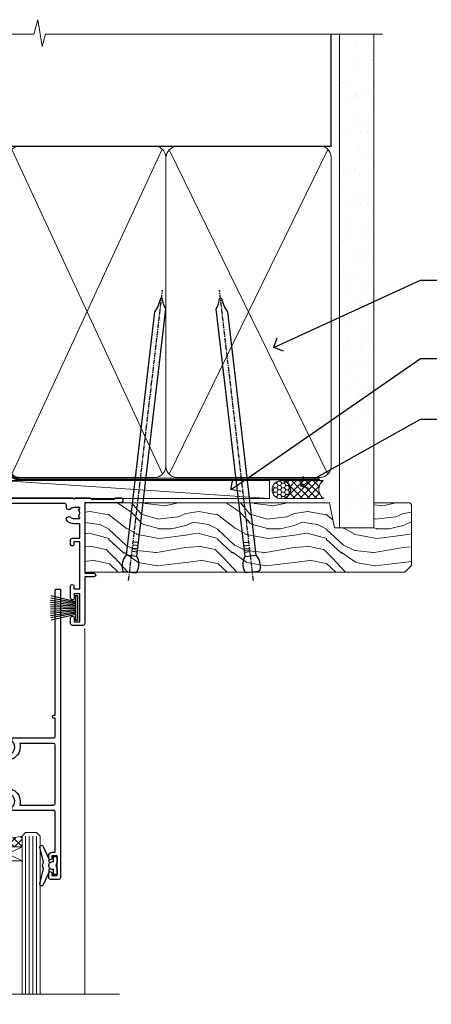
# Model space of a CAD drawing. Units: millimetres. Extents: x -19 to 10153, y -957 to 1146.
# Drawn here: x 9783 to 9896, y 874 to 1146 of the extents above; entities that cross this region are included whole.
import ezdxf
from ezdxf import colors
from ezdxf.entities.mleader import LeaderData, LeaderLine
from ezdxf.math import Vec2, Vec3

# ---------------------------------------------------------------- set-up
doc = ezdxf.new("R2010")
doc.units = ezdxf.units.MM
doc.linetypes.add('CENTER', pattern=[2, 1.25, -0.25, 0.25, -0.25])
doc.linetypes.add('Dashed', pattern=[564.4444465637206, 282.2222232818604, -282.2222232818602])
doc.layers.add('Aluminium Systems Ltd Joinery Detail', color=7, linetype='Continuous')
doc.layers.add('Aluminium Systems Ltd Notes', color=7, linetype='Continuous')
doc.styles.get("Standard").update_dxf_attribs({"font": 'arial.ttf'})

# ---------------------------------------------------------------- blocks, each defined once
blk = doc.blocks.new('90mm Framing Head CC')
at = {"layer": 'Aluminium Systems Ltd Joinery Detail'}
h = blk.add_hatch(dxfattribs=at)
h.set_pattern_fill('AR-SAND', color=0, scale=0.15)
h.set_pattern_definition([(37.50000000000001, (61.66049999999956, 88.74500000000046), (-0.2400046943976069, 7.341198559940135), [0, -5.791200000000001, 0, -6.476999999999999, 0, -6.191249999999999]), (7.499999999999991, (61.66049999999956, 88.74500000000046), (6.74284924707004, 10.75237650852531), [0, -3.124199999999989, 0, -5.219699999999978, 0, -2.000249999999989]), (327.5, (56.97419999999948, 88.74500000000046), (11.86488555362187, 0.02155777017818536), [0, -1.905, 0, -6.858, 0, -8.9535]), (317.5, (56.97419999999948, 88.74500000000046), (11.45334678708446, 3.343939848858243), [0, -0.9524999999999999, 0, -4.495799999999999, 0, -5.1435])])
h.paths.add_polyline_path([(180.6136284965058, 88.77083214757897), (171.1136391138482, 88.77083214757897), (171.1136391138488, -47.32775725855242), (180.6136284965063, -47.32775725855242)])
at = {"layer": 'Aluminium Systems Ltd Joinery Detail', "color": 0}
for p, q in [((168.8134264280377, 57.89869373908152), (168.8134264280376, 88.77083214757897)), ((79.90872482396975, 57.89869373908152), (168.8134264280374, 57.89869373908152))]:
    blk.add_line(p, q, dxfattribs=at)
at = {"layer": 'Aluminium Systems Ltd Joinery Detail', "color": 0, "lineweight": 5}
for p, q in [((80.79699455334861, -32.57602347560749), (122.244289406273, 57.10360253296733)), ((80.79699455334861, 57.00872400970513), (122.3435558966332, -32.5760234756093)), ((124.1251953553808, -32.57602347560749), (167.9234566986624, 57.00872400970741)), ((124.156780866489, 56.83465201547335), (167.9234566986624, -32.57602347560749))]:
    blk.add_line(p, q, dxfattribs=at)
at = {"layer": 'Aluminium Systems Ltd Joinery Detail', "color": 0, "linetype": 'Continuous', "lineweight": 5, "ltscale": 0.12}
blk.add_lwpolyline([(182.9879480272294, 88.77083214757897), (90.07936763175945, 88.77083214757897), (89.17565722327396, 85.33692842854236), (87.90906395990584, 92.75495333630408), (86.87170076539456, 88.77083214757897), (12.7762905931898, 88.77083214757897)], dxfattribs=at)
at = {"layer": 'Aluminium Systems Ltd Joinery Detail', "color": 0, "linetype": 'Dashed', "lineweight": 5, "ltscale": 0.01, "const_width": 0.25, "elevation": 0.25}
blk.add_lwpolyline([(79.76741611105064, 88.09570524321919), (79.76838801660631, -30.42770456154437, 0.4175702237706115), (82.91930208207407, -33.61188268707599), (165.3356062361571, -33.6039375219865, 0.8591327104487766), (165.4728671864981, -33.94403179512517, 0.00905533045714731)], format="xyb", dxfattribs=at)
at = {"layer": 'Aluminium Systems Ltd Joinery Detail', "color": 0, "lineweight": 5, "elevation": 1.000000000000014}
blk.add_lwpolyline([(171.1136391138482, 88.77083214757897), (171.1136391138488, -47.32775725855242), (180.6136284965063, -47.32775725855242), (180.6136284965058, 88.77083214757897)], dxfattribs=at)
at = {"layer": 'Aluminium Systems Ltd Joinery Detail', "color": 0, "linetype": 'CENTER', "lineweight": 5, "ltscale": 3, "const_width": 0.5, "elevation": 0.5}
blk.add_lwpolyline([(79.36830193081079, 82.75883188046976), (79.36883064616336, -30.42744648484802, 0.4209157528546889), (82.93271877258235, -33.99656746675862), (165.7748797079018, -33.99656746675862)], format="xyb", dxfattribs=at)
at = {"layer": 'Aluminium Systems Ltd Joinery Detail', "color": 0, "lineweight": 5}
blk.add_lwpolyline([(79.90702482397336, -28.31915385572245), (79.90702482397336, 54.86014701894567, -0.4142135623730941), (82.9455715441083, 57.89869373908152), (120.1949789058728, 57.89869373908152, -0.4142135623730958), (123.2335256260087, 54.86014701894567), (123.2335256260087, -28.31915385572245), (123.2335256260082, -30.42744648484802, -0.4142135623730958), (120.1949789058728, -33.46599320498387), (82.9455715441083, -33.46599320498387, -0.4142135623730941), (79.9070248239729, -30.42744648484802)], format="xyb", close=True, dxfattribs=at)
for points in [[(168.8134264280378, -28.5274391957231), (168.8134264280377, 54.86014701894703, 0.4142135623732923), (165.774879707902, 57.89869373908152), (126.2737723461404, 57.89869373908152, 0.3681854241386793), (123.2352256260055, 54.65186167894592), (123.2352256260055, -28.5274391957231)], [(168.8134264280378, 52.7518543898201), (168.8134264280378, -30.42744648484802, -0.4142135623730958), (165.7748797079024, -33.46599320498387), (126.2737723461409, -33.46599320498387, -0.4142135623730941), (123.2352256260055, -30.42744648484802), (123.2352256260055, 52.75185438982101)]]:
    blk.add_lwpolyline(points, format="xyb", dxfattribs=at)
blk = doc.blocks.new('_Open90')
at = {"color": 0, "linetype": 'ByBlock', "lineweight": -2}
for p, q in [((0, 0), (-1, 0)), ((-0.5, 0.5), (0, 0)), ((0, 0), (-0.5, -0.5))]:
    blk.add_line(p, q, dxfattribs=at)
blk = doc.blocks.new('Nail 75 JH')
at = {"linetype": 'CENTER'}
blk.add_line((0, 2.300118051928621), (0, -78.25849807356508), dxfattribs=at)
for p, q in [((1.5, -4.488319011024487), (-1.5, -4.488319011024458)), ((1.499999999999886, -5.730112436134704), (0.1255879953777708, -5.730112436134732)), ((1.499999999999886, -6.600592455787137), (0.1255879953777708, -6.600592455787137)), ((1.499999999999886, -7.471072475439541), (0.1255879953777708, -7.471072475439541)), ((1.499999999999886, -8.341552495091946), (0.1255879953778276, -8.341552495091946))]:
    blk.add_line(p, q)
blk.add_lwpolyline([(-1.5, -4.488319011024458, -0.2475267649991796), (-2.057234792368547, -0.3562033463117587, -0.331135080274166), (-1.578358480166685, 0), (1.578358480166685, 0, -0.331135080274166), (2.057234792368547, -0.3562033463117587, -0.2475267649991796), (1.499999999999886, -4.488319011024487), (1.5, -73.20877276569331, 0.1245641564323093), (0.2845258915276077, -75.96790802185205), (-0.2515467734666004, -75.96790802185205, 0.1012549879648114), (-1.5, -72.05351818931658)], format="xyb", close=True)
blk = doc.blocks.new('Bevel Back Weatherboard CC Residential Liner Slider')
at = {"layer": 'Aluminium Systems Ltd Joinery Detail', "lineweight": 5}
h = blk.add_hatch(dxfattribs=at)
h.set_pattern_fill('HONEY', color=256, scale=0.2211125000000359, angle=360, style=0)
h.set_pattern_definition([(0, (-461.4868471324032, -268.0206221862527), (1.053048281250171, 0.6079775633750983), [0.7020321875001139, -1.404064375000228]), (120, (-461.4868471324032, -268.0206221862527), (-1.053048155438884, 0.6079777812866397), [0.7020321875001013, -1.404064375000203]), (59.99999999999994, (-461.4868471324032, -268.0206221862527), (1.258112869470804e-07, 1.215955344661738), [-1.404064375000228, 0.7020321875001139])])
edge = h.paths.add_edge_path()
edge.add_arc((53.07747706477289, 2.930979210762416), 2.5, 180.0000000000001, 360.00000000000006, ccw=False)
edge.add_arc((53.07747706477289, 2.930979210762416), 2.5, 0, 180.0000000000001, ccw=False)
h = blk.add_hatch(dxfattribs=at)
h.set_pattern_fill('NET', color=256, scale=0.4422249999999999, angle=225, style=0)
h.set_pattern_definition([(315, (-1828.946098585656, 4373.742375906605), (-0.9928234407849511, -0.9928234407849515), []), (225, (-1828.946098585656, 4373.742375906605), (-0.9928234407849515, 0.9928234407849511), [])])
edge = h.paths.add_edge_path()
edge.add_line((64.67728104569846, 5.494285773620959), (53.93434422592122, 5.500840232527935))
edge.add_arc((53.09794569903602, 3.035978274643185), 2.602903564714436, 283.05461229937526, 431.25644836746125, ccw=False)
edge.add_line((53.68588874129068, 0.5003462141371529), (64.721896610479, 0.5003462141371529))
edge.add_arc((66.626042738342, 3.014526820763422), 3.153866927914105, 128.1626499734255, 232.8610770962096, ccw=False)
h = blk.add_hatch(dxfattribs=at)
h.set_pattern_fill('WOOD-3', color=256, scale=97.5, angle=30, style=0, pattern_type=2)
h.set_pattern_definition([(4.763599999999855, (1698.541831652659, -7279.951223825287), (-330.0000283895876, -29.99974597983758), [3.61247999999994, -357.6353699999945]), (348.6901, (1702.141831652658, -7279.651223825286), (120.0000225669286, -29.99992896484828), [4.58912999999999, -148.3814699999997]), (314.9999999999999, (1706.641831652658, -7280.551223825284), (-2.571759074037346e-14, -30.00000928346856), [3.39411, -39.03228]), (313.1523999999999, (1709.041831652659, -7282.951223825287), (420.0000850164655, -449.9999261252568), [6.579509999999999, -651.37185]), (347.0054000000001, (1713.541831652659, -7287.751223825288), (-270.0000230324819, 59.99992732735068), [4.002509999999999, -396.2474099999998]), (360, (1717.441831652659, -7288.651223825286), (29.99999999999998, -30.00000000000002), [7.5, -22.5]), (9.462299999999802, (1724.941831652659, -7288.651223825286), (-150.0000232108592, -29.99994417607299), [3.649649999999993, -178.8332099999998]), (5.710599999999841, (1698.541831652659, -7288.051223825284), (-269.9999827048756, -30.00003943998852), [3.014969999999945, -298.4813099999948]), (360, (1701.541831652659, -7287.751223825288), (29.99999999999998, -30.00000000000002), [4.5, -25.5]), (331.6992, (1706.041831652659, -7287.751223825288), (329.9998535928923, -180.0002662262794), [4.429439999999992, -438.5152499999991]), (307.8749999999999, (1709.941831652659, -7289.851223825285), (-120.0000559467582, 149.9999729816166), [6.841049999999986, -335.2115699999996]), (320.7106, (1714.141831652658, -7295.251223825288), (180.0000191874755, -149.9999889572949), [4.263809999999991, -422.1163199999988]), (353.6598, (1717.441831652659, -7297.951223825287), (239.9999820781927, -30.00004736879101), [5.43324, -266.22831]), (11.88869999999993, (1722.841831652657, -7298.551223825284), (-419.9999190314803, -90.00031605746511), [5.824949999999907, -576.669689999988]), (6.709799999999822, (1698.541831652659, -7297.351223825285), (270.0000299325391, 29.99981643732063), [5.135159999999997, -508.3820999999998]), (356.6335000000001, (1703.641831652658, -7296.751223825288), (479.999979659061, -30.00032890063527), [5.108819999999909, -505.7727899999916]), (326.3098999999999, (1708.741831652658, -7297.051223825284), (-59.99998673313476, 30.00004003521581), [5.408339999999998, -102.75822]), (312.5103999999999, (1713.241831652658, -7300.051223825284), (299.9997215504042, -330.0002602161362), [4.883640000000001, -483.48096]), (345.0686, (1716.541831652659, -7303.651223825286), (330.0000160477658, -89.99990861934455), [4.657259999999917, -461.0679899999924]), (360, (1721.041831652659, -7304.851223825285), (29.99999999999998, -30.00000000000002), [3.6, -26.4]), (12.99459999999983, (1724.641831652658, -7304.851223825285), (270.0000230324819, 59.99992732735011), [4.002509999999989, -396.2474099999986]), (360, (1707.841831652657, -7274.851223825285), (29.99999999999998, -30.00000000000002), [0, -30]), (136.8475999999999, (1712.041831652659, -7279.351223825285), (449.9999261252561, -420.0000850164663), [6.579509999999987, -651.3718499999991]), (153.4348999999999, (1707.241831652658, -7304.851223825285), (-29.9999747382272, 30.00003928189144), [2.683289999999958, -64.39874999999867]), (171.8698999999999, (1704.841831652657, -7303.651223825286), (-179.9999932938336, 29.9999806744664), [4.242629999999995, -207.8893799999997]), (203.1985999999999, (1700.641831652658, -7303.051223825284), (-149.9999919200123, -60.0000397579455), [2.284739999999959, -226.1884499999964]), (333.4349, (1712.041831652659, -7279.351223825285), (29.99997473822721, -30.00003928189144), [3.354089999999999, -63.72794999999999]), (353.2901999999999, (1715.041831652659, -7280.851223825285), (-270.0000299325392, 29.99981643732119), [5.135160000000001, -508.3821000000002]), (10.12469999999983, (1720.141831652658, -7281.451223825287), (509.9999636894718, 90.00025765850872), [8.53286999999999, -844.7548799999988]), (10.30479999999976, (1698.541831652659, -7276.651223825286), (180.0000288254371, 29.99984626607957), [3.354089999999947, -332.056079999995]), (344.4759, (1701.841831652657, -7276.051223825284), (-330.0000307388759, 89.9999333281685), [5.604449999999995, -554.8417799999994]), (317.1211, (1707.241831652658, -7277.551223825284), (-390.0000237882239, 359.9999925974296), [5.731499999999921, -567.4176899999899]), (325.3047999999999, (1711.441831652659, -7281.451223825287), (299.9998277696255, -210.0002582878339), [4.743419999999995, -469.5982199999993]), (350.5377, (1715.341831652657, -7284.151223825286), (150.0000232108592, -29.99994417607319), [5.474489999999999, -177.0084]), (6.581899999999876, (1720.741831652658, -7285.051223825284), (-510.0000431378999, -59.99960101098873), [7.851749999999992, -777.323399999999]), (8.130099999999914, (1698.541831652659, -7284.151223825286), (-179.9999932938336, -29.99998067446633), [4.242629999999995, -207.8893799999997]), (348.6901, (1702.741831652658, -7283.551223825284), (120.0000225669286, -29.99992896484828), [4.58912999999999, -148.3814699999997]), (317.4895999999999, (1707.241831652658, -7284.451223825287), (-330.0002602161358, 299.9997215504045), [4.88364, -483.4809599999999]), (314.9999999999999, (1710.841831652657, -7287.751223825288), (-2.571759074037346e-14, -30.00000928346856), [5.51544, -36.91098]), (342.646, (1714.741831652658, -7291.651223825286), (-390.0000605729049, 119.9998350677739), [5.028929999999912, -497.8627199999919]), (3.36649999999979, (1719.541831652659, -7293.151223825286), (-479.999979659061, -30.00032890063408), [5.108819999999992, -505.772789999999]), (17.10269999999991, (1724.641831652658, -7292.851223825285), (300.0000519287099, 89.99986480290866), [4.080449999999997, -403.9636799999997]), (8.746199999999835, (1698.541831652659, -7291.651223825286), (209.9999800906905, 30.00012591172573), [3.945869999999945, -390.6425099999929]), (345.0686, (1702.441831652659, -7291.051223825284), (330.0000160477658, -89.99990861934455), [4.657259999999917, -461.0679899999924]), (327.9946, (1706.941831652659, -7292.251223825288), (-149.9999683436264, 90.00003316133096), [5.66039999999999, -277.3590599999995]), (310.1009, (1711.741831652658, -7295.251223825288), (-329.9999417935546, 390.0000578863893), [7.451849999999999, -737.7326999999999]), (344.0546, (1716.541831652659, -7300.951223825287), (-120.0000037995646, 29.99999667889148), [4.368060000000001, -214.03524]), (6.008999999999934, (1720.741831652658, -7302.151223825286), (299.9999925271812, 29.99997952445511), [5.731499999999925, -567.4176899999904]), (23.19859999999989, (1726.441831652659, -7301.551223825284), (149.9999919200123, 60.00003975794553), [2.284739999999998, -226.1884499999997]), (9.462299999999802, (1698.541831652659, -7300.651223825286), (-150.0000232108592, -29.99994417607299), [3.649649999999993, -178.8332099999998]), (349.9919999999998, (1702.141831652658, -7300.051223825284), (329.9999866372434, -60.00010416469978), [5.178809999999987, -512.7014999999984]), (322.5946, (1707.241831652658, -7300.951223825287), (389.999773949401, -300.000298578452), [6.42026999999999, -635.6077499999994]), (330.9453999999999, (1712.341831652657, -7274.851223825285), (210.0000115370904, -120.0000008159786), [3.08868, -305.78022]), (349.2156999999999, (1715.041831652659, -7276.351223825285), (-479.999985110828, 90.00001649037986), [6.41327999999999, -634.9134899999992]), (7.124999999999836, (1721.341831652657, -7277.551223825284), (-210.0000113953586, -29.99994845681882), [7.256039999999998, -234.6117])])
h.paths.add_polyline_path([(89.02844679531131, -18.0137229390341), (87.14910882447361, -19.78071054938596), (-1.068299999955343, -19.78071054938482), (-1.068299999947612, -0.6999980020434577), (66.44409403382792, -0.6999980020434577), (67.77655304022733, -7.572788960219668), (78.65373057270403, -7.572788960219668), (78.65373057270403, -0.6999980020434577), (88.59110532553382, -0.6999980020434577), (89.02844679530949, -1.116391441543556)])
blk.add_line((-24.052899956273, 5.500840232527935, 1.000000000000014), (49.87850707328175, 0.5003462141371529, 1.000000000000014), dxfattribs=at)
at = {"layer": 'Aluminium Systems Ltd Joinery Detail'}
blk.add_line((-0.8699999999544161, -0.9104939282187843, 1.000000000000014), (-0.8699999999503234, -0.6999980020434577), dxfattribs=at)
at = {"layer": 'Aluminium Systems Ltd Joinery Detail', "lineweight": 5, "elevation": 1.000000000000227}
for points in [[(-24.052899956273, 5.500840232527935), (49.87850707327357, 5.500840232527935), (49.87850707328175, 0.5003462141371529), (-24.05289995627754, 0.5003462141371529)], [(88.59110532553382, -0.6999980020434577), (78.65373057270403, -0.6999980020434577), (78.65373057270403, -7.572788960219668), (67.77655304022733, -7.572788960219668), (66.44409403382792, -0.6999980020434577), (-1.068299999951478, -0.6999980020432304), (-1.068299999951478, -19.78071054938482), (87.14910882447361, -19.78071054938596), (89.02844679531131, -18.0137229390341), (89.02844679530949, -1.116391441543556)]]:
    blk.add_lwpolyline(points, close=True, dxfattribs=at)
blk.add_lwpolyline([(53.66053812184396, 5.505984466642531), (64.67728104569846, 5.494285773620959, 0.4915106188759529), (64.721896610479, 0.5003462141371529), (53.68588874129068, 0.5003462141371529, 0.8101017670941715)], format="xyb", close=True, dxfattribs=at)
at = {"layer": 'Aluminium Systems Ltd Joinery Detail', "lineweight": 5, "ltscale": 0.12}
blk.add_circle((53.07747706477289, 2.930979210762416, 1.000000000000014), 2.5, dxfattribs=at)
at = {"layer": 'Aluminium Systems Ltd Joinery Detail', "xscale": -0.9999999999999998, "rotation": 173.3477838104631}
blk.add_blockref('Nail 75 JH', (11.28577401342591, -19.78066837572533, 1.000000000000014), dxfattribs=at)
at = {"layer": 'Aluminium Systems Ltd Joinery Detail', "rotation": 186.6522161895369}
blk.add_blockref('Nail 75 JH', (45.15154472758877, -19.78066837572533, 1.000000000000014), dxfattribs=at)
blk = doc.blocks.new('PB69750-4B')
for p, q in [((-1.750000000000014, 0.5), (-3.322276449314941, 7.321139697068929)), ((-1.431818181818187, 0.5), (-2.721879321754528, 7.380097546926656)), ((-1.113636363636374, 0.5), (-2.119293789530161, 7.427384292916386)), ((-0.7954545454545467, 0.5), (-1.515002302965286, 7.462919719820221)), ((-0.4772727272727337, 0.5), (-0.9094902062915224, 7.486643546856435)), ((-0.1590909090909065, 0.5), (-0.3032449143314011, 7.498515529937265)), ((0.1590909090909207, 0.5), (0.3032449143314011, 7.498515529937265)), ((0.4772727272727337, 0.5), (0.9094902062915367, 7.486643546856435)), ((0.795454545454561, 0.5), (1.515002302965286, 7.462919719820221)), ((1.113636363636374, 0.5), (2.119293789530161, 7.427384292916386)), ((1.431818181818201, 0.5), (2.721879321754528, 7.380097546926656)), ((1.750000000000014, 0.5), (3.322276449314955, 7.321139697068929))]:
    blk.add_line(p, q)
blk.add_lwpolyline([(-3.450000000000003, 0), (3.450000000000003, 0), (3.450000000000003, 0.5), (-3.450000000000003, 0.5)], close=True)
blk = doc.blocks.new('SH270B')
blk.add_blockref('PB69750-4B', (0, 0))
blk = doc.blocks.new('A204-20848')
at = {"flags": 128}
blk.add_lwpolyline([(49.67499999997835, 18.80000000001591), (86.67499999996744, 18.80000000002773), (87.07499999996708, 19.20000000002828), (87.4749999999658, 18.80000000002818), (91.4999969999626, 18.80000000002955), (91.8999959999619, 19.1999990000293), (98.09998299996187, 19.1999990000293), (98.49998299996241, 18.80000000002909), (99.79997799996218, 18.80000000002909, 0.9999999999999999), (99.79997799996218, 20.19999800002908), (89.9999999999618, 20.19999800002913), (89.9999999999618, 39.59999800002969), (92.49999295716316, 39.59999800002969, 0.9999999999960777), (92.49999295716316, 40.60000008562564), (90.00000000001819, 40.60000008562609), (89.9999999999709, 53.5000000856753, 0.4142135623720296), (89.4999999999709, 54.00000008567348), (86.59999999997126, 54.00000008567348, 0.414213562373095), (86.09999999997126, 53.50000008567348), (86.09999999997126, 51.90000008567266, 0.9999999999995451), (87.09999999996944, 51.9000000856722), (87.09999999997035, 53.00000008567348), (88.59999999997035, 53.00000008567348), (88.59999999997035, 45.30000008567275), (87.09999999997035, 45.30000008567275), (87.09999999997035, 46.40000008567357, 1.000000000000909), (86.09999999997035, 46.40000008567266), (86.0999999999749, 43.15000156437826, 0.9999999999989891), (87.00000295738664, 43.15000156437917), (87.00000295738664, 43.90000008567311), (88.59999999997035, 43.90000008567266), (88.59999999997035, 30.90001079784449), (87.00000295738664, 30.90001079784449), (87.00000295738664, 31.65001079784495, 0.9999999999999999), (86.100002957387, 31.65001079784495), (86.100002957387, 30.40001079784404, 0.414213562373095), (86.600002957387, 29.90001079784404), (88.59999999997035, 29.90001079784404), (88.59999999997126, 25.95001079780466), (87.07499999997253, 25.95001079780011, 0.1859457451239615), (85.11269897432885, 25.19411192147435, 1.00000000001104), (86.05191997808379, 24.15590967424803, -0.1859457451205705), (87.07499999996435, 24.5500107978223), (88.59999999997126, 24.55001079783731), (88.59999999997126, 24.30463773536847), (88.24321777572732, 24.00526190259459, -0.363970234266761), (88.24321777572823, 22.04475969304983), (88.59999999997126, 21.74538386027596), (88.59999999997126, 21.50001079786805), (87.07499999997162, 21.50001079782167, -0.1859457451166125), (86.05191997807651, 21.89411192140231, 0.8058352749613196), (84.93948381833616, 21.09792746447373, -0.5391086110634419), (84.48032263415098, 20.40001079782267), (52.84781401691475, 20.40001079782176, -0.5455412865505086), (51.93754292977928, 21.81402353666611, 0.2776826306788883), (51.59185400914612, 24.81045542022865), (51.0604446224379, 24.81045542022774), (51.06044462243688, 25.37614084517837), (48.54999999997835, 27.88658546763735), (48.54999999997835, 29.90001079784405), (50.59999704255824, 29.90001079784405, 0.414213562373095), (51.09999704255824, 30.40001079784405), (51.09999704255824, 31.6500107978445, 0.9999999999999999), (50.1999970425577, 31.6500107978445), (50.1999970425577, 30.9000107978445), (48.59999999997399, 30.9000107978445), (48.59999999997399, 43.90000008567266), (50.1999970425577, 43.90000008567311), (50.1999970425577, 43.15000156437917, 0.9999999999989894), (51.09999999997035, 43.15000156437826), (51.0999999999749, 46.40000008567266, 1.000000000000909), (50.09999999997399, 46.40000008567357), (50.09999999997399, 45.30000008567275), (48.59999999997399, 45.30000008567275), (48.599999999974, 53.00000008567348), (50.099999999974, 53.00000008567348), (50.09999999997491, 51.9000000856722, 0.9999999999995451), (51.099999999974, 51.90000008567266), (51.099999999974, 53.50000008567348, 0.414213562373095), (50.599999999974, 54.00000008567348), (45.0999999999831, 54.0000000856753, 0.414213562373095), (44.5999999999831, 53.5000000856753), (44.5999999999831, 51.90000008567493, 0.9999999999999999), (45.59999999998128, 51.90000008567402), (45.59999999998219, 53.0000000856753), (47.09999999998219, 53.0000000856753), (47.09999999998217, 45.30000008567457), (45.59999999998217, 45.30000008567457), (45.59999999998217, 46.40000008567539, 1.000000000000909), (44.59999999998217, 46.40000008567448), (44.59999999998672, 43.15000156438008, 0.9999999999989891), (45.50000295739846, 43.15000156438099), (45.50000295739846, 43.90000008567493), (47.09999999998217, 43.90000008567493), (47.09999999998217, 30.90001079784632), (45.50000295739846, 30.90001079784633), (45.50000295739846, 31.65001079784633, 0.9999999999999999), (44.60000295739883, 31.65001079784633), (44.60000295739883, 30.40001079784633, 0.414213562373095), (45.10000295739883, 29.90001079784633), (47.14999999998236, 29.90001079784632), (47.14999999998236, 27.88658546763234, 0.1989123673797333), (47.56005050632155, 26.89663597397087), (47.60288333335302, 26.85380314693928, -0.4540768923438133), (47.50194813122607, 25.35136246307978, 0.02104014653779429), (47.31269454858409, 25.19410791763583, 0.9999957371450715), (48.25191997803813, 24.15590967420211, -2.253145771981599), (48.25191997803176, 21.89411192135684, 0.8058352749697554), (47.1394838182905, 21.09792746446736, -0.5391086110588797), (46.6803226341035, 20.40001079782314), (12.09999999998581, 20.40001079782223, -0.1772751314319516), (8.87199752167271, 21.58163417941477), (8.281623381578356, 21.58163417941478), (8.281623381578356, 22.17200831950868, -0.1772751314319388), (7.099999999985812, 25.40001079782223), (7.099999999985812, 29.90001079784633), (7.099999999985812, 29.90001079784633), (9.099997042570067, 29.90001079784633, 0.414213562373095), (9.599997042570067, 30.40001079784633), (9.599997042570067, 31.65001079784633, 0.9999999999999999), (8.699997042569521, 31.65001079784633), (8.699997042569521, 30.90001079784633), (7.099999999985812, 30.90001079784633), (7.099999999985819, 43.90000008567495), (8.699997042569528, 43.90000008567495), (8.699997042569528, 43.150001564381, 0.9999999999989894), (9.599999999982181, 43.15000156438055), (9.599999999982181, 43.15000156438055), (9.599999999986728, 46.40000008567449, 1.000000000000909), (8.599999999985819, 46.4000000856754), (8.599999999985819, 45.30000008567458), (7.099999999985819, 45.30000008567458), (7.099999999985819, 53.00000008567531), (8.599999999985819, 53.00000008567531), (8.599999999986728, 51.90000008567404, 0.9999999999999999), (9.599999999985819, 51.90000008567495), (9.599999999985819, 53.50000008567531, 0.414213562373095), (9.099999999985819, 54.00000008567531), (6.199999999985273, 54.00000008567531, 0.4142135623720295), (5.699999999985273, 53.50000008567713), (5.699999999963445, 47.48867522026876, -0.2679491924301636), (5.449999999963445, 47.05566251837854), (2.499999999970903, 45.35247922427334, 0.2679491924317056), (-2.90967250293761e-11, 41.02235220534021), (2.91038304567337e-11, 14.1497149879001, 0.2308681911250597), (1.921692623401213, 10.20966121987658), (3.078307376608791, 9.30601473779052, -0.2308681911256307), (4.99999999998181, 5.365960969755633), (4.99999999998181, 0.4999999999995453, 0.414213562373095), (5.49999999998181, -4.547473508864641e-13), (10.54999999998472, 4.547473508864641e-13, 0.414213562373095), (11.04999999998472, 0.5000000000004547), (11.04999999998475, 16.8000000000037, -0.4142135623728981), (13.04999999998341, 18.8000000000037), (48.87499999996726, 18.80000000002774), (49.27499999996689, 19.20000000002828)], format="xyb", close=True, dxfattribs=at)
blk.add_lwpolyline([(5.699999999974359, 44.71739392816653), (5.699999999974352, 25.40001079782269, 0.3033085436444993), (9.649999999970532, 19.48752401136107), (9.64999999997508, 5.283068941076174, 0.6122479732016148), (9.164560439556226, 4.038423408328065, -0.1837465194529284), (9.549999999975626, 3.025000000000084), (9.549999999990177, 1.499999999999545), (9.304626937530884, 1.499999999999545), (9.005251104756098, 1.856782224245308, -0.3639702342662147), (7.044748895211342, 1.856782224245308), (6.745373062436556, 1.499999999999545), (6.499999999990905, 1.499999999999545), (6.499999999990905, 3.025000000000091, -0.1837465194582949), (6.88543956043668, 4.038423408357176, 0.6122479732231748), (6.399999999982356, 5.283068941118927), (6.399999999982356, 5.365960969750176, 0.2308681911257646), (3.940233442061981, 10.40922979283641), (2.78361868882439, 11.31287627494521, -0.2308681911257568), (1.399999999995089, 14.14971498793102), (1.399999999994186, 41.02235220536522, -0.2679491924311465), (3.199999999995278, 44.14004365898927), (4.949999999974359, 45.15040663005857, -0.5773502691896093)], format="xyb", close=True)
blk = doc.blocks.new('DY221-Comp')
at = {"color": 1}
blk.add_lwpolyline([(-1.819871826605322, -0.8847475032971488), (-2.101763809020667, -0.9602802323379365, 0.3394542588633712), (-2.25, -1.153465397595937), (-2.25, -1.800000000000182, -0.1052493344124674), (-2.26733763571383, -1.881452198701481), (-3.793344089284346, -5.303630496754522, -0.9133919180647162), (-4.73584436496958, -4.981867646145474), (-3.771331644650672, -1.015104479071852, 0.1257362244887155), (-3.772484225380595, -0.9160877285103197), (-4.004079121606992, -0.05176380945886194, -0.1316524975874038), (-4.004079121606992, 0.05176380858210905), (-3.772484225380595, 0.9160877285103197, 0.1257362244887155), (-3.771331644650672, 1.015104479071852), (-4.73584436496958, 4.981867646145474, -0.913391918064716), (-3.793344089284346, 5.303630496754522), (-2.26733763571383, 1.881452198701481, -0.1052493344124674), (-2.25, 1.800000000000182), (-2.25, 1.153465397595937, 0.3394542588633712), (-2.101763809020667, 0.9602802323379365), (-1.819871826605322, 0.8847475032971488)], format="xyb", dxfattribs=at)
blk.add_lwpolyline([(0, 1.125), (-0.3014428414849135, 0), (0, -1.125), (0, -2.5), (-1, -2.5), (-1, -1.11803398874963, -0.447213595499958), (-2.25, 0, -0.4472135954999584), (-1, 1.11803398874963), (-1, 2.5), (0, 2.5)], format="xyb", close=True, dxfattribs=at)
blk = doc.blocks.new('F346-22481')
at = {"ltscale": 0.2, "flags": 128}
for points in [[(1.849999999995788, 35.54999999999848), (1.500000000000881, 35.54999999999848), (1.500000000000199, 40.5012503908705, -0.4142135623732282), (1.999999999999972, 41.0012503908705), (12.99732643320746, 41.0012503908705, 0.689111656968052), (13.35259811512876, 41.93368285736381, -2.624561747927421), (16.14740188487755, 41.93368285736358, 0.689111656967424), (16.50267356679885, 41.0012503908705), (27.50000000000384, 41.00125039087004, -0.4142135623740275), (28.00000000000541, 40.50125039087027), (27.99999999998631, 35.54999999999848), (27.64999999998415, 35.54999999999211, 0.9999999999909049), (27.64999999998415, 34.75000000000284), (28.00000000000087, 34.74999999998829), (27.99999999999996, 0.3000000000000682, 0.4142135623724291), (28.29999999999923, -1.13686837721616e-13), (29.19999999999978, -5.684341886080801e-13, 0.414213562373761), (29.49999999999905, 0.2999999999996135), (29.50000000000814, 79.49999999999261, 0.4142135622632113), (28.99999999999177, 80.0000000000008), (26.69999999997069, 80.00000000000102, 0.4142135623732282), (26.19999999997069, 79.50000000000102), (26.19999999997069, 78.30000000000393, 0.9999999999999999), (27.09999999997214, 78.30000000000393), (27.0999999999685, 78.94999999999811), (28.49999999996994, 78.94999999999811), (28.49999999996994, 73.55000000000393), (27.0999999999685, 73.55000000000393), (27.09999999997214, 74.19999999999811, 0.9999999999999999), (26.19999999997069, 74.19999999999811), (26.19999999997069, 73.50000000000102, 0.414213562373095), (27.19999999997069, 72.50000000000102), (28.00000000000087, 72.50000000000102), (28.00000000000064, 61.50000000000011, -0.4142135623732282), (27.50000000000088, 61.00000000000011), (16.50267356679885, 61.00000000000011, 0.6891116569680523), (16.14740188487664, 60.06756753350658, -2.624561747927418), (13.35259811512967, 60.06756753350658, 0.6891116569664316), (12.99732643320837, 61.00000000000057), (2.000000000000199, 60.99999999999989, -0.4142135623732282), (1.499999999999972, 61.50000000000011), (1.500000000000881, 72.50000000001262), (2.300000000034714, 72.50000000000102, 0.414213562373095), (3.300000000034714, 73.50000000000102), (3.300000000034714, 74.19999999999811, 0.9999999999999999), (2.400000000033259, 74.19999999999811), (2.400000000036897, 73.55000000000393), (1.000000000035442, 73.55000000000393), (1.000000000035442, 78.94999999999811), (2.400000000036897, 78.94999999999811), (2.400000000033259, 78.30000000000393, 0.9999999999999999), (3.300000000034714, 78.30000000000393), (3.300000000034714, 79.50000000000125, 0.4142135623732282), (2.800000000034714, 80.00000000000125), (0.500000000013614, 80.00000000000102, 0.4142135623665686), (9.976020010071807e-12, 79.50000000000102), (-2.842170943040401e-14, 0.3000000000000682, 0.4142135623728731), (0.3000000000001535, -1.13686837721616e-13), (1.19999999999979, 1.13686837721616e-13, 0.4142135623726512), (1.500000000000881, 0.3000000000002956), (1.500000000046356, 34.74999999999557), (1.850000000003064, 34.75000000000284, 0.9999999999909049)], [(1.500000000001094, 59.00000000000057, -0.4142135623738277), (2.000000000000753, 59.50000000000057), (11.29167670684986, 59.50000000000023, 1.33012434352846), (18.20832329315711, 59.50000000000023), (27.50000000000666, 59.5000000000008, -0.4142135623732282), (28.00000000000621, 59.0000000000008), (28.00000000000666, 43.00125039087061, -0.4142135623725622), (27.50000000000621, 42.50125039087084), (18.20832329315711, 42.50125039087129, 1.33012434352846), (11.29167670684986, 42.50125039087129), (2.000000000000298, 42.50125039087038, -0.4142135623732282), (1.500000000000753, 43.00125039087038)]]:
    blk.add_lwpolyline(points, format="xyb", close=True, dxfattribs=at)
blk = doc.blocks.new('Residential Stacker Door Head Flush')
at = {"layer": 'Aluminium Systems Ltd Joinery Detail', "lineweight": 5}
h = blk.add_hatch(dxfattribs=at)
h.set_pattern_fill('NET', color=256, scale=0.5, angle=-45.00000000000003)
h.set_pattern_definition([(314.9999999999999, (10270.89478808644, 255.3135053666087), (1.122532015133645, 1.122532015133644), []), (44.99999999999994, (10270.89478808644, 255.3135053666087), (-1.122532015133644, 1.122532015133645), [])])
edge = h.paths.add_edge_path()
edge.add_line((9783.66684642443, 465.2373672444341), (9783.666846424429, 465.3289493141014))
edge.add_arc((9794.274105036868, 470.2373672444291), 11.68787841526074, 204.8319352716351, 205.3276199955386)
edge.add_line((9783.709707190801, 465.2373672444341), (9783.66684642443, 465.2373672444341))
edge = h.paths.add_edge_path()
edge.add_arc((9779.58224780196, 483.273338520164), 16.12503820224115, 255.6141318677278, 284.33978838423303, ccw=False)
edge.add_line((9775.575966244045, 467.6539094300064), (9775.575966244045, 464.7429777378078))
edge.add_line((9775.575966244045, 464.7429777378078), (9783.575966244045, 464.7429777378224))
edge.add_line((9783.575966244045, 464.7429777378224), (9783.575966244043, 467.650692456546))
at = {"layer": 'Aluminium Systems Ltd Joinery Detail', "linetype": 'Continuous', "lineweight": 5}
blk.add_line((9800.866934466576, 424.0713465396821), (9800.866934466576, 524.9167406792405), dxfattribs=at)
at = {"layer": 'Aluminium Systems Ltd Joinery Detail', "lineweight": 5, "ltscale": 3}
for p, q in [((9784.584185373573, 467.6539094300073), (9784.584185373573, 424.0713465396826)), ((9785.584185373573, 467.6539094300069), (9785.584185373573, 424.0713465396821)), ((9786.584185373573, 467.6539094300069), (9786.584185373573, 424.0713465396821)), ((9787.584185373573, 467.6539094300069), (9787.584185373573, 424.0713465396821))]:
    blk.add_line(p, q, dxfattribs=at)
at = {"layer": 'Aluminium Systems Ltd Joinery Detail', "lineweight": 5}
for p, q in [((9783.575966244045, 460.8716367626589), (9775.575966244045, 464.7429777378224)), ((9783.575966244045, 464.7429777378224), (9775.575966244045, 460.8716367626589))]:
    blk.add_line(p, q, dxfattribs=at)
blk.add_lwpolyline([(9783.584185373573, 424.0713465396821), (9783.584185373573, 467.6539094300069), (9784.579368315173, 468.6539094300069), (9787.584123721499, 468.6539094300069), (9788.584185373573, 467.6539094300069), (9788.584185373573, 424.0713465396821)], dxfattribs=at)
blk.add_lwpolyline([(9783.575966244045, 464.7429777378224), (9775.575966244045, 464.7429777378224), (9775.575966244045, 460.8716367626589), (9783.575966244045, 460.8716367626589)], close=True, dxfattribs=at)
at = {"layer": 'Aluminium Systems Ltd Joinery Detail', "linetype": 'Continuous', "lineweight": 5}
blk.add_lwpolyline([(9810.43886524374, 424.0713465396821), (9810.43886524374, 424.0713465396821), (9759.723782308853, 424.0713465396821), (9758.86027697824, 426.933941154568), (9758.61027697824, 421.2955117339389), (9757.705778908186, 424.0713465396821), (9661.596559310992, 424.0713465396821)], dxfattribs=at)
at = {"layer": 'Aluminium Systems Ltd Joinery Detail', "lineweight": 5}
blk.add_arc((9779.586019471191, 484.5999982551038), 17.41408778410823, 256.6866556227995, 283.2453727300241, dxfattribs=at)
at = {"xscale": -1, "rotation": 180}
blk.add_blockref('A204-20848', (9710.8915488488, 579.7450245013725), dxfattribs=at)
at = {"color": 1, "linetype": 'Dashed', "xscale": -1, "rotation": 180}
blk.add_blockref('F346-22481', (9764.731991924791, 535.7433921403793), dxfattribs=at)
at = {"layer": 'Aluminium Systems Ltd Joinery Detail', "lineweight": 5, "xscale": -1, "rotation": 90}
blk.add_blockref('SH270B', (9798.899636361977, 530.5473694304821), dxfattribs=at)
at = {"layer": 'Aluminium Systems Ltd Joinery Detail'}
blk.add_blockref('DY221-Comp', (9793.231991924735, 459.5433921403769), dxfattribs=at)
blk = doc.blocks.new('Liner Head Text Residential')
at = {"layer": 'Aluminium Systems Ltd Notes', "color": 3, "lineweight": 5, "ltscale": 0.12}
ml = blk.add_multileader_mtext('Standard', dxfattribs=at)
ml.set_content('FIXINGS 150 FROM CORNERS AND 450 CENTRES', color=3)
ml.set_leader_properties(color=8)
ml.set_arrow_properties(name='OPEN90')
ml.build(insert=Vec2(0, 0))
ml.multileader.update_dxf_attribs({"text_left_attachment_type": 2, "text_right_attachment_type": 2})
ctx = ml.context
ctx.base_point, ctx.plane_origin = Vec3(14.19518965898476, 72.99658405795572, -1.000000000000014), Vec3(-210.3718602345575, -58.0415211225004, -1.000000000000014)
ctx.left_attachment, ctx.right_attachment = 2, 2
notes = []
notes.append((ctx, [(0, (1, 1, 0), (9.730354156774865, 72.99658405795572, -1.000000000000014), (1, 0), 4.464835502209894, [(0, [(-30.7742712718582, 54.38472543850003, -1.000000000000014)], 0, [])])]))
ctx.mtext.insert, ctx.mtext.width, ctx.mtext.line_spacing_style, ctx.mtext.flow_direction = Vec3(16.19518965898487, 82.3299173912892, -1.000000000000014), 55.16606061165112, 2, 5
ml = blk.add_multileader_mtext('Standard', dxfattribs=at)
ml.set_content('TEMPORARY FLAT PACKERS REMOVED FROM HEAD AFTER FIXING', color=3)
ml.set_leader_properties(color=8)
ml.set_arrow_properties(name='OPEN90')
ml.build(insert=Vec2(0, 0))
ml.multileader.update_dxf_attribs({"text_left_attachment_type": 2, "text_right_attachment_type": 2})
ctx = ml.context
ctx.base_point, ctx.plane_origin = Vec3(14.19518965898476, 51.35635006022221, -1.000000000000014), Vec3(-133.2863188025362, 168.9020168785873, -1.000000000000014)
ctx.left_attachment, ctx.right_attachment = 2, 2
notes.append((ctx, [(0, (1, 1, 0), (9.730354156774865, 51.35635006022221, -1.000000000000014), (1, 0), 4.464835502209894, [(0, [(-42.57162787507013, 15.21955316024923, -1.000000000000014)], 0, [])])]))
ctx.mtext.insert, ctx.mtext.width, ctx.mtext.defined_height, ctx.mtext.line_spacing_style, ctx.mtext.flow_direction = Vec3(16.19518965898476, 60.68968339355554, -1.000000000000014), 101.6537517503709, 9.448686068864237, 2, 5
ml = blk.add_multileader_mtext('Standard', dxfattribs=at)
ml.set_content('WATER RESISTANT\\PAIRSEAL ON PEF ROD', color=3)
ml.set_leader_properties(color=8)
ml.set_arrow_properties(name='OPEN90')
ml.build(insert=Vec2(0, 0))
ml.multileader.update_dxf_attribs({"text_left_attachment_type": 2, "text_right_attachment_type": 2})
ctx = ml.context
ctx.base_point, ctx.plane_origin = Vec3(14.19518965898476, 34.64665442085879, -1.000000000000014), Vec3(-144.9782377858878, 3.254790904285983, -1.000000000000014)
ctx.left_attachment, ctx.right_attachment = 2, 2
notes.append((ctx, [(0, (1, 1, 0), (9.730354156774865, 34.64665442085879, -1.000000000000014), (1, 0), 4.464835502209894, [(0, [(-23.3218422455252, 16.19505848051904, -1.000000000000014)], 0, [])])]))
ctx.mtext.insert, ctx.mtext.width, ctx.mtext.line_spacing_style, ctx.mtext.flow_direction = Vec3(16.19518965898465, 40.64665442085879, -1.000000000000014), 79.86544210516695, 2, 5
for ctx, leaders in notes:
    for number, flags, end, landing, length, lines in leaders:
        leader = LeaderData()
        leader.index, (leader.has_last_leader_line, leader.has_dogleg_vector, leader.attachment_direction) = number, flags
        leader.last_leader_point, leader.dogleg_vector, leader.dogleg_length = Vec3(end), Vec3(landing), length
        for number, points, colour, breaks in lines:
            line = LeaderLine()
            line.index, line.vertices, line.color, line.breaks = number, Vec3.list(points), colors.encode_raw_color(colour), breaks
            leader.lines.append(line)
        ctx.leaders.append(leader)

msp = doc.modelspace()

# ---------------------------------------------------------------- block references
at = {"color": 1, "linetype": 'Dashed'}
msp.add_blockref('Residential Stacker Door Head Flush', (5.456968210637569e-12, 452.9206848736353, 1.000000000000014), dxfattribs=at)
at = {"layer": 'Aluminium Systems Ltd Joinery Detail', "color": 0, "linetype": 'Dashed'}
msp.add_blockref('90mm Framing Head CC', (9700.000000000002, 1052.920677675354), dxfattribs=at)
at = {"layer": 'Aluminium Systems Ltd Joinery Detail', "linetype": 'Dashed'}
msp.add_blockref('Liner Head Text Residential', (9883.759671589743, 1000.88950780229, 1.000000000000011), dxfattribs=at)
at = {"layer": 'Aluminium Systems Ltd Joinery Detail'}
msp.add_blockref('Bevel Back Weatherboard CC Residential Liner Slider', (9801.959848848712, 1013.165709377022, -1.000000000000227), dxfattribs=at)

doc.saveas('drawing.dxf')
